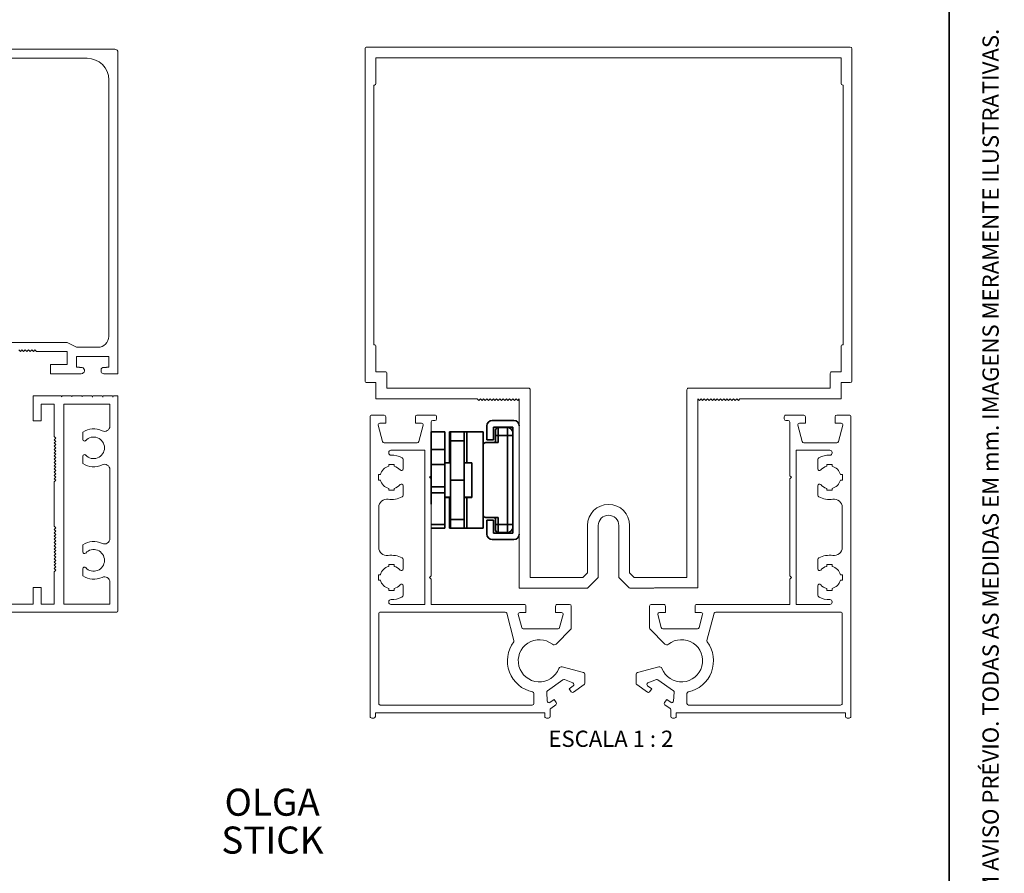
# Paper-space layout 'PG(4)' of a CAD drawing. Units: millimetres. Extents: x 10 to 205, y 4 to 287.
# Drawn here: x 114 to 205, y 94 to 173 of the extents above; entities that cross this region are included whole.
import ezdxf

# ---------------------------------------------------------------- set-up
doc = ezdxf.new("R2010")
doc.units = ezdxf.units.MM
doc.layers.add('GHOST', color=9, linetype='Continuous')
doc.layers.add('TEXTOS_EM_PORTUGUES', color=7, linetype='Continuous')
doc.layers.add('LAYOUT_', color=7, linetype='Continuous', lineweight=35)
doc.styles.add('SLDTEXTSTYLE0', font='TXT', dxfattribs={"width": 0.7})
doc.styles.add('SLDTEXTSTYLE2', font='TXT', dxfattribs={"width": 0.65})

psp = doc.layouts.new('PG(4)')

# ---------------------------------------------------------------- linework, layer by layer
at = {"color": 7, "linetype": 'Continuous', "lineweight": 35}
for p, q in [((157.747, 136.071), (159.747, 136.071)), ((152.097, 135.021), (153.347, 135.021)), ((152.097, 133.387), (152.097, 135.021)), ((153.347, 133.387), (153.347, 135.021)), ((153.797, 135.021), (153.897, 135.021)), ((153.797, 134.203), (153.797, 135.021)), ((153.897, 135.021), (155.147, 135.021)), ((153.897, 134.202), (153.897, 135.021)), ((155.147, 135.021), (155.147, 134.202)), ((155.147, 135.021), (155.397, 135.021)), ((155.397, 132.171), (155.397, 135.021)), ((156.897, 135.021), (156.897, 126.121)), ((157.247, 134.271), (157.247, 135.571)), ((157.847, 135.471), (159.647, 135.471)), ((157.847, 134.271), (157.847, 135.471)), ((158.047, 134.671), (158.047, 135.171)), ((158.297, 135.421), (158.297, 134.671)), ((158.297, 135.421), (159.147, 135.421)), ((159.147, 134.671), (159.147, 135.421)), ((159.637, 135.021), (159.647, 135.021)), ((159.647, 135.471), (159.647, 125.671)), ((153.797, 132.171), (153.797, 134.203)), ((153.797, 134.203), (153.897, 134.203)), ((153.897, 134.202), (155.147, 134.202)), ((153.897, 130.571), (153.897, 134.202)), ((155.147, 134.202), (155.147, 130.571)), ((157.147, 134.031), (158.297, 134.031)), ((157.247, 134.271), (157.847, 134.271)), ((158.047, 134.671), (158.297, 134.671)), ((158.047, 134.031), (158.047, 134.671)), ((158.297, 134.671), (158.297, 134.031)), ((158.297, 134.671), (159.147, 134.671)), ((159.147, 126.471), (159.147, 134.671)), ((159.147, 134.671), (159.647, 134.671)), ((152.097, 133.387), (153.347, 133.387)), ((152.097, 132.003), (152.097, 133.387)), ((153.347, 132.003), (153.347, 133.387)), ((152.097, 132.003), (153.347, 132.003)), ((152.097, 129.938), (152.097, 132.003)), ((153.897, 132.171), (153.347, 132.171)), ((153.347, 129.938), (153.347, 132.003)), ((155.847, 132.171), (155.147, 132.171)), ((155.847, 128.974), (155.847, 132.171)), ((153.897, 126.939), (153.897, 130.571)), ((153.897, 130.571), (155.147, 130.571)), ((155.147, 130.571), (155.147, 126.939)), ((152.097, 129.938), (153.347, 129.938)), ((152.097, 129.938), (152.097, 129.391)), ((152.097, 129.391), (153.347, 129.391)), ((152.097, 128.342), (152.097, 129.391)), ((153.347, 129.938), (153.347, 129.391)), ((153.347, 126.449), (153.347, 129.391)), ((153.897, 128.974), (153.347, 128.974)), ((153.347, 128.971), (153.897, 128.971)), ((153.797, 126.938), (153.797, 128.971)), ((155.847, 128.974), (155.147, 128.974)), ((155.147, 128.971), (155.847, 128.971)), ((155.397, 126.121), (155.397, 128.971)), ((155.847, 128.971), (155.847, 128.974)), ((153.797, 126.121), (153.797, 126.938)), ((153.797, 126.938), (153.897, 126.938)), ((153.897, 126.939), (155.147, 126.939)), ((153.897, 126.121), (153.897, 126.939)), ((155.147, 126.939), (155.147, 126.121)), ((157.147, 127.11), (158.297, 127.11)), ((157.847, 126.871), (157.247, 126.871)), ((157.247, 125.571), (157.247, 126.871)), ((157.847, 125.671), (157.847, 126.871)), ((158.047, 126.471), (158.047, 127.11)), ((158.297, 127.11), (158.297, 126.471)), ((152.097, 126.449), (153.347, 126.449)), ((152.097, 126.121), (153.347, 126.121)), ((153.347, 126.121), (153.347, 126.449)), ((153.797, 126.121), (153.897, 126.121)), ((153.897, 126.121), (155.147, 126.121)), ((155.147, 126.121), (155.397, 126.121)), ((159.647, 125.671), (157.847, 125.671)), ((158.047, 125.971), (158.047, 126.471)), ((158.047, 126.471), (158.297, 126.471)), ((158.297, 126.471), (158.297, 125.721)), ((158.297, 126.471), (159.147, 126.471)), ((158.297, 125.721), (159.147, 125.721)), ((159.147, 126.471), (159.647, 126.471)), ((159.147, 125.721), (159.147, 126.471)), ((159.637, 126.121), (159.647, 126.121)), ((157.747, 125.071), (159.747, 125.071))]:
    psp.add_line(p, q, dxfattribs=at)
for centre, radius, start, end in [((157.747, 135.571), 0.5, 90, 180), ((159.747, 135.571), 0.5, 360, 90), ((158.297, 135.171), 0.25, 90, 180), ((159.147, 134.921), 0.5, 360, 90), ((157.147, 133.781), 0.25, 90, 180), ((157.147, 127.36), 0.25, 180, 270), ((158.297, 125.971), 0.25, 180, 270), ((159.147, 126.221), 0.5, 270, 360), ((157.747, 125.571), 0.5, 180, 270), ((159.747, 125.571), 0.5, 270, 360)]:
    psp.add_arc(centre, radius, start, end, dxfattribs=at)
for points, knots in [([(155.397, 135.021), (155.506, 135.021), (155.725, 135.021), (156.028, 135.021), (156.291, 135.021), (156.579, 135.021), (156.838, 135.021), (156.878, 135.021), (156.897, 135.021)], [0, 0, 0, 0, 0.124894, 0.25031, 0.375795, 0.500496, 0.750222, 1, 1, 1, 1]), ([(157.933, 134.031), (157.954, 134.05), (157.987, 134.081), (158.031, 134.09), (158.047, 134.093)], [0, 0, 0, 0, 0.62356, 1, 1, 1, 1]), ([(158.047, 127.048), (158.031, 127.051), (157.987, 127.06), (157.954, 127.091), (157.933, 127.11)], [0, 0, 0, 0, 0.376322, 1, 1, 1, 1]), ([(156.897, 126.121), (156.878, 126.121), (156.839, 126.121), (156.58, 126.121), (156.292, 126.121), (156.026, 126.121), (155.725, 126.121), (155.505, 126.121), (155.397, 126.121)], [0, 0, 0, 0, 0.248661, 0.497626, 0.62601, 0.748425, 0.876336, 1, 1, 1, 1])]:
    psp.add_open_spline(points, degree=3, knots=knots, dxfattribs=at)
at = {"layer": 'GHOST', "linetype": 'Continuous', "lineweight": 18}
for p, q in [((122.843, 170.393), (85.893, 170.392)), ((145.997, 170.421), (145.997, 139.721)), ((190.847, 170.571), (146.147, 170.571)), ((190.997, 139.721), (190.997, 170.421)), ((120.293, 169.543), (88.493, 169.542)), ((123.143, 140.393), (123.143, 170.093)), ((189.997, 169.571), (146.997, 169.571)), ((146.997, 169.571), (146.997, 167.221)), ((189.997, 167.221), (189.997, 169.571)), ((122.293, 143.843), (122.293, 167.543)), ((146.847, 167.071), (146.797, 167.071)), ((146.797, 167.071), (146.797, 143.071)), ((190.197, 167.071), (190.147, 167.071)), ((190.197, 143.071), (190.197, 167.071)), ((108.543, 143.293), (118.443, 143.293)), ((118.443, 143.293), (119.293, 142.843)), ((146.797, 143.071), (146.847, 143.071)), ((146.997, 142.921), (146.997, 140.571)), ((189.997, 140.571), (189.997, 142.921)), ((190.197, 143.071), (190.147, 143.071)), ((113.968, 142.593), (114.118, 142.443)), ((114.118, 142.443), (114.268, 142.593)), ((114.268, 142.593), (114.418, 142.443)), ((114.418, 142.443), (114.568, 142.593)), ((114.568, 142.593), (114.718, 142.443)), ((114.718, 142.443), (114.868, 142.593)), ((114.868, 142.593), (115.018, 142.443)), ((115.018, 142.443), (115.168, 142.593)), ((115.168, 142.593), (115.318, 142.443)), ((115.318, 142.443), (115.468, 142.593)), ((115.468, 142.593), (115.618, 142.443)), ((115.618, 142.443), (118.443, 142.443)), ((118.443, 142.443), (118.443, 141.243)), ((119.293, 142.843), (121.293, 142.843)), ((118.443, 141.243), (116.893, 141.243)), ((116.893, 141.243), (116.893, 140.393)), ((119.293, 140.993), (119.293, 141.993)), ((119.293, 141.993), (122.293, 141.993)), ((122.293, 141.993), (122.293, 140.993)), ((116.893, 140.393), (119.743, 140.393)), ((119.58, 140.993), (119.293, 140.993)), ((119.58, 140.993), (119.58, 140.982)), ((119.58, 140.982), (119.825, 140.982)), ((121.579, 140.551), (121.58, 140.835)), ((121.749, 140.978), (122.08, 140.977)), ((121.843, 140.393), (123.143, 140.393)), ((122.293, 140.993), (122.08, 140.993)), ((122.08, 140.977), (122.08, 140.993)), ((146.997, 140.571), (147.847, 140.571)), ((147.997, 140.421), (147.997, 139.071)), ((188.997, 139.071), (188.997, 140.421)), ((189.147, 140.571), (189.997, 140.571)), ((146.147, 139.571), (146.997, 139.571)), ((146.997, 139.571), (146.997, 138.071)), ((189.997, 139.571), (190.847, 139.571)), ((189.997, 138.071), (189.997, 139.571)), ((147.997, 139.071), (161.097, 139.071)), ((161.247, 138.921), (161.247, 121.571)), ((175.747, 121.571), (175.747, 138.921)), ((175.897, 139.071), (188.997, 139.071)), ((115.295, 138.347), (115.295, 136.047)), ((117.89, 138.347), (115.295, 138.347)), ((116.045, 137.597), (117.245, 137.597)), ((116.045, 136.047), (116.045, 137.597)), ((117.245, 137.597), (117.245, 134.597)), ((117.89, 138.347), (117.929, 138.251)), ((117.929, 138.251), (117.97, 138.347)), ((118.839, 138.347), (117.97, 138.347)), ((118.145, 137.597), (122.395, 137.597)), ((118.145, 119.097), (118.145, 137.597)), ((118.839, 138.347), (118.879, 138.248)), ((118.879, 138.248), (118.921, 138.347)), ((119.787, 138.347), (118.921, 138.347)), ((119.787, 138.347), (119.829, 138.245)), ((119.829, 138.245), (119.872, 138.347)), ((120.736, 138.347), (119.872, 138.347)), ((120.736, 138.347), (120.779, 138.242)), ((120.779, 138.242), (120.823, 138.347)), ((121.685, 138.347), (120.823, 138.347)), ((121.685, 138.347), (121.729, 138.239)), ((121.729, 138.239), (121.775, 138.347)), ((122.634, 138.347), (121.775, 138.347)), ((122.395, 137.597), (122.395, 135.562)), ((122.634, 138.347), (122.679, 138.236)), ((122.679, 138.236), (122.726, 138.347)), ((123.145, 138.347), (122.726, 138.347)), ((123.145, 138.347), (123.145, 138.347)), ((123.145, 118.547), (123.145, 138.347)), ((146.997, 138.071), (147.297, 138.071)), ((146.997, 138.071), (146.997, 138.071)), ((147.297, 138.071), (147.597, 138.071)), ((147.297, 138.071), (147.297, 138.071)), ((147.297, 138.071), (147.297, 138.071)), ((147.597, 138.071), (147.897, 138.071)), ((147.597, 138.071), (147.597, 138.071)), ((147.597, 138.071), (147.597, 138.071)), ((147.897, 138.071), (148.197, 138.071)), ((147.897, 138.071), (147.897, 138.071)), ((147.897, 138.071), (147.897, 138.071)), ((148.197, 138.071), (148.497, 138.071)), ((148.197, 138.071), (148.197, 138.071)), ((148.197, 138.071), (148.197, 138.071)), ((148.497, 138.071), (148.797, 138.071)), ((148.497, 138.071), (148.497, 138.071)), ((148.497, 138.071), (148.497, 138.071)), ((148.797, 138.071), (149.097, 138.071)), ((148.797, 138.071), (148.797, 138.071)), ((148.797, 138.071), (148.797, 138.071)), ((149.097, 138.071), (149.397, 138.071)), ((149.097, 138.071), (149.097, 138.071)), ((149.097, 138.071), (149.097, 138.071)), ((149.397, 138.071), (149.697, 138.071)), ((149.397, 138.071), (149.397, 138.071)), ((149.397, 138.071), (149.397, 138.071)), ((149.697, 138.071), (149.997, 138.071)), ((149.697, 138.071), (149.697, 138.071)), ((149.697, 138.071), (149.697, 138.071)), ((149.997, 138.071), (150.297, 138.071)), ((149.997, 138.071), (149.997, 138.071)), ((149.997, 138.071), (149.997, 138.071)), ((150.297, 138.071), (150.597, 138.071)), ((150.297, 138.071), (150.297, 138.071)), ((150.297, 138.071), (150.297, 138.071)), ((150.597, 138.071), (150.897, 138.071)), ((150.597, 138.071), (150.597, 138.071)), ((150.597, 138.071), (150.597, 138.071)), ((150.897, 138.071), (156.347, 138.071)), ((150.897, 138.071), (150.897, 138.071)), ((156.347, 138.071), (156.497, 137.921)), ((156.497, 137.921), (156.647, 138.071)), ((156.647, 138.071), (156.797, 137.921)), ((156.797, 137.921), (156.947, 138.071)), ((156.947, 138.071), (157.097, 137.921)), ((157.097, 137.921), (157.247, 138.071)), ((157.247, 138.071), (157.397, 137.921)), ((157.397, 137.921), (157.547, 138.071)), ((157.547, 138.071), (157.697, 137.921)), ((157.697, 137.921), (157.847, 138.071)), ((157.847, 138.071), (157.997, 137.921)), ((157.997, 137.921), (158.147, 138.071)), ((158.147, 138.071), (158.297, 137.921)), ((158.297, 137.921), (158.447, 138.071)), ((158.447, 138.071), (158.597, 137.921)), ((158.597, 137.921), (158.747, 138.071)), ((158.747, 138.071), (158.897, 137.921)), ((158.897, 137.921), (159.047, 138.071)), ((159.047, 138.071), (159.197, 137.921)), ((159.197, 137.921), (159.347, 138.071)), ((159.347, 138.071), (159.497, 137.921)), ((159.497, 137.921), (159.647, 138.071)), ((159.647, 138.071), (159.797, 137.921)), ((159.797, 137.921), (159.947, 138.071)), ((159.947, 138.071), (160.097, 137.921)), ((160.097, 137.921), (160.247, 138.071)), ((160.247, 138.071), (160.247, 120.584)), ((176.747, 138.071), (176.897, 137.921)), ((176.747, 120.598), (176.747, 138.071)), ((176.897, 137.921), (177.047, 138.071)), ((177.047, 138.071), (177.197, 137.921)), ((177.197, 137.921), (177.347, 138.071)), ((177.347, 138.071), (177.497, 137.921)), ((177.497, 137.921), (177.647, 138.071)), ((177.647, 138.071), (177.797, 137.921)), ((177.797, 137.921), (177.947, 138.071)), ((177.947, 138.071), (178.097, 137.921)), ((178.097, 137.921), (178.247, 138.071)), ((178.247, 138.071), (178.397, 137.921)), ((178.397, 137.921), (178.547, 138.071)), ((178.547, 138.071), (178.697, 137.921)), ((178.697, 137.921), (178.847, 138.071)), ((178.847, 138.071), (178.997, 137.921)), ((178.997, 137.921), (179.147, 138.071)), ((179.147, 138.071), (179.297, 137.921)), ((179.297, 137.921), (179.447, 138.071)), ((179.447, 138.071), (179.597, 137.921)), ((179.597, 137.921), (179.747, 138.071)), ((179.747, 138.071), (179.897, 137.921)), ((179.897, 137.921), (180.047, 138.071)), ((180.047, 138.071), (180.197, 137.921)), ((180.197, 137.921), (180.347, 138.071)), ((180.347, 138.071), (180.497, 137.921)), ((180.497, 137.921), (180.647, 138.071)), ((180.647, 138.071), (186.097, 138.071)), ((186.097, 138.071), (186.098, 138.07)), ((186.397, 138.07), (186.098, 138.07)), ((186.397, 138.071), (186.398, 138.07)), ((186.397, 138.07), (186.397, 138.071)), ((186.697, 138.07), (186.398, 138.07)), ((186.697, 138.071), (186.698, 138.07)), ((186.697, 138.07), (186.697, 138.071)), ((186.997, 138.07), (186.698, 138.07)), ((186.997, 138.071), (186.998, 138.07)), ((186.997, 138.07), (186.997, 138.071)), ((187.296, 138.07), (186.998, 138.07)), ((187.296, 138.07), (187.297, 138.071)), ((187.297, 138.071), (187.298, 138.07)), ((187.596, 138.07), (187.298, 138.07)), ((187.596, 138.07), (187.597, 138.071)), ((187.597, 138.071), (187.598, 138.07)), ((187.896, 138.069), (187.598, 138.07)), ((187.896, 138.069), (187.897, 138.071)), ((187.897, 138.071), (187.899, 138.069)), ((188.196, 138.069), (187.899, 138.069)), ((188.196, 138.069), (188.197, 138.071)), ((188.197, 138.071), (188.199, 138.069)), ((188.496, 138.069), (188.199, 138.069)), ((188.496, 138.069), (188.497, 138.071)), ((188.497, 138.071), (188.499, 138.069)), ((188.796, 138.069), (188.499, 138.069)), ((188.796, 138.069), (188.797, 138.071)), ((188.797, 138.071), (188.799, 138.069)), ((189.096, 138.069), (188.799, 138.069)), ((189.096, 138.069), (189.097, 138.071)), ((189.097, 138.071), (189.099, 138.069)), ((189.395, 138.069), (189.099, 138.069)), ((189.395, 138.069), (189.397, 138.071)), ((189.397, 138.071), (189.399, 138.069)), ((189.695, 138.069), (189.399, 138.069)), ((189.695, 138.069), (189.697, 138.071)), ((189.697, 138.071), (189.699, 138.069)), ((189.995, 138.068), (189.699, 138.069)), ((189.995, 138.068), (189.997, 138.071)), ((146.943, 136.571), (146.597, 136.571)), ((147.747, 136.571), (146.947, 136.571)), ((150.796, 136.571), (151.462, 136.571)), ((152.447, 136.571), (151.462, 136.571)), ((184.897, 136.571), (185.882, 136.571)), ((186.548, 136.571), (185.882, 136.571)), ((189.597, 136.571), (190.397, 136.571)), ((190.401, 136.571), (190.747, 136.571)), ((115.295, 136.047), (116.045, 136.047)), ((146.447, 136.421), (146.447, 119.275)), ((147.6, 134.132), (147.198, 135.632)), ((147.343, 135.821), (147.897, 135.821)), ((147.897, 135.821), (147.897, 136.421)), ((150.647, 136.421), (150.647, 135.821)), ((150.647, 135.821), (151.202, 135.821)), ((151.347, 135.632), (150.945, 134.132)), ((152.097, 135.021), (152.097, 135.921)), ((152.247, 136.071), (152.447, 136.071)), ((152.597, 136.221), (152.597, 136.421)), ((184.747, 136.221), (184.747, 136.421)), ((185.097, 136.071), (184.897, 136.071)), ((185.247, 130.971), (185.247, 135.921)), ((185.998, 135.632), (186.4, 134.132)), ((186.697, 135.821), (186.143, 135.821)), ((186.697, 136.421), (186.697, 135.821)), ((189.447, 135.821), (189.447, 136.421)), ((190.002, 135.821), (189.447, 135.821)), ((189.745, 134.132), (190.147, 135.632)), ((190.897, 136.421), (190.897, 119.275)), ((119.895, 134.983), (119.895, 134.322)), ((117.245, 134.597), (117.395, 134.447)), ((117.395, 134.447), (117.245, 134.297)), ((117.245, 134.297), (117.395, 134.147)), ((117.395, 134.147), (117.245, 133.997)), ((117.245, 133.997), (117.395, 133.847)), ((117.395, 133.847), (117.245, 133.697)), ((119.895, 134.322), (119.895, 134.322)), ((150.8, 134.021), (147.745, 134.021)), ((186.545, 134.021), (189.6, 134.021)), ((117.245, 133.697), (117.395, 133.547)), ((117.395, 133.547), (117.245, 133.397)), ((117.245, 133.397), (117.395, 133.247)), ((117.395, 133.247), (117.245, 133.097)), ((117.245, 133.097), (117.395, 132.947)), ((117.395, 132.947), (117.245, 132.797)), ((148.181, 133.07), (148.181, 133.12)), ((148.381, 133.321), (151.497, 133.321)), ((151.497, 119.071), (151.497, 133.321)), ((188.964, 133.321), (185.847, 133.321)), ((185.847, 119.071), (185.847, 133.321)), ((189.164, 133.07), (189.164, 133.12)), ((117.245, 132.797), (117.395, 132.647)), ((117.395, 132.647), (117.245, 132.497)), ((117.245, 132.497), (117.395, 132.347)), ((117.395, 132.347), (117.245, 132.197)), ((117.245, 132.197), (117.395, 132.047)), ((117.395, 132.047), (117.245, 131.897)), ((119.895, 132.772), (119.895, 132.111)), ((119.895, 132.771), (119.895, 132.772)), ((119.895, 132.111), (119.895, 132.111)), ((148.681, 132.021), (148.181, 132.021)), ((148.181, 131.84), (148.181, 132.021)), ((148.681, 131.84), (148.681, 132.021)), ((149.497, 132.485), (149.497, 131.596)), ((187.847, 132.485), (187.847, 131.596)), ((188.664, 132.021), (189.164, 132.021)), ((188.664, 131.84), (188.664, 132.021)), ((189.164, 131.84), (189.164, 132.021)), ((117.245, 131.897), (117.395, 131.747)), ((117.395, 131.747), (117.245, 131.597)), ((117.245, 131.597), (117.395, 131.447)), ((117.395, 131.447), (117.245, 131.297)), ((117.245, 131.297), (117.395, 131.147)), ((117.395, 131.147), (117.245, 130.997)), ((122.395, 131.531), (122.395, 125.162)), ((117.245, 130.997), (117.395, 130.847)), ((117.395, 130.847), (117.245, 130.697)), ((117.245, 130.697), (117.395, 130.547)), ((117.395, 130.547), (117.245, 130.397)), ((117.245, 130.397), (117.245, 126.297)), ((147.231, 131.071), (147.411, 131.071)), ((147.231, 131.071), (147.231, 130.571)), ((147.231, 130.571), (147.411, 130.571)), ((151.947, 130.821), (152.097, 130.971)), ((152.097, 130.671), (151.947, 130.821)), ((185.397, 130.821), (185.247, 130.971)), ((185.247, 130.671), (185.397, 130.821)), ((185.247, 121.721), (185.247, 130.671)), ((190.114, 131.071), (189.933, 131.071)), ((190.114, 130.571), (189.933, 130.571)), ((190.114, 131.071), (190.114, 130.571)), ((148.181, 129.621), (148.181, 129.801)), ((148.181, 129.621), (148.681, 129.621)), ((148.681, 129.621), (148.681, 129.801)), ((149.497, 130.046), (149.497, 129.156)), ((187.847, 130.046), (187.847, 129.156)), ((188.664, 129.621), (188.664, 129.801)), ((189.164, 129.621), (188.664, 129.621)), ((189.164, 129.621), (189.164, 129.801)), ((147.247, 128.053), (147.247, 124.337)), ((152.097, 121.721), (152.097, 128.342)), ((190.097, 128.053), (190.097, 124.337)), ((117.245, 126.297), (117.395, 126.147)), ((117.395, 126.147), (117.245, 125.997)), ((117.245, 125.997), (117.395, 125.847)), ((117.395, 125.847), (117.245, 125.697)), ((117.245, 125.697), (117.395, 125.547)), ((166.547, 121.985), (166.547, 126.371)), ((167.547, 126.371), (167.547, 121.633)), ((169.447, 126.371), (169.447, 121.633)), ((170.447, 126.371), (170.447, 121.985)), ((117.395, 125.547), (117.245, 125.397)), ((117.245, 125.397), (117.395, 125.247)), ((117.395, 125.247), (117.245, 125.097)), ((117.245, 125.097), (117.395, 124.947)), ((117.395, 124.947), (117.245, 124.797)), ((117.245, 124.797), (117.395, 124.646)), ((122.395, 125.162), (122.395, 125.162)), ((117.395, 124.646), (117.245, 124.496)), ((117.245, 124.496), (117.395, 124.346)), ((117.395, 124.346), (117.245, 124.196)), ((117.245, 124.196), (117.395, 124.046)), ((117.395, 124.046), (117.245, 123.896)), ((117.245, 123.896), (117.395, 123.746)), ((119.895, 124.583), (119.895, 123.922)), ((119.895, 123.922), (119.895, 123.922)), ((117.395, 123.746), (117.245, 123.596)), ((117.245, 123.596), (117.395, 123.446)), ((117.395, 123.446), (117.245, 123.296)), ((117.245, 123.296), (117.395, 123.146)), ((117.395, 123.146), (117.245, 122.996)), ((117.245, 122.996), (117.395, 122.846)), ((149.497, 123.235), (149.497, 122.346)), ((187.847, 123.235), (187.847, 122.346)), ((117.395, 122.846), (117.245, 122.696)), ((117.245, 122.696), (117.395, 122.546)), ((117.395, 122.546), (117.245, 122.396)), ((117.245, 122.396), (117.395, 122.246)), ((117.395, 122.246), (117.245, 122.096)), ((117.245, 122.096), (117.245, 119.097)), ((119.895, 122.372), (119.895, 121.711)), ((119.895, 122.371), (119.895, 122.372)), ((148.681, 122.771), (148.181, 122.771)), ((148.181, 122.771), (148.181, 122.59)), ((148.681, 122.59), (148.681, 122.771)), ((166.133, 121.571), (166.547, 121.985)), ((170.447, 121.985), (170.862, 121.571)), ((188.664, 122.771), (189.164, 122.771)), ((188.664, 122.59), (188.664, 122.771)), ((189.164, 122.771), (189.164, 122.59)), ((119.895, 121.711), (119.895, 121.711)), ((122.395, 121.131), (122.395, 119.097)), ((147.411, 121.821), (147.231, 121.821)), ((147.231, 121.821), (147.231, 121.321)), ((147.231, 121.321), (147.411, 121.321)), ((151.947, 121.571), (152.097, 121.721)), ((152.097, 121.421), (151.947, 121.571)), ((152.097, 119.071), (152.097, 121.421)), ((161.247, 121.571), (166.133, 121.571)), ((166.591, 120.615), (167.503, 121.527)), ((169.447, 121.633), (169.447, 121.633)), ((169.491, 121.527), (170.403, 120.615)), ((170.862, 121.571), (175.747, 121.571)), ((185.397, 121.571), (185.247, 121.721)), ((185.247, 121.421), (185.397, 121.571)), ((185.247, 119.071), (185.247, 121.421)), ((189.933, 121.821), (190.114, 121.821)), ((190.114, 121.321), (189.933, 121.321)), ((190.114, 121.821), (190.114, 121.321)), ((115.295, 120.647), (115.295, 119.097)), ((116.045, 120.647), (115.295, 120.647)), ((116.045, 119.097), (116.045, 120.647)), ((148.181, 120.551), (148.181, 120.371)), ((148.181, 120.371), (148.681, 120.371)), ((148.681, 120.371), (148.681, 120.551)), ((149.497, 120.796), (149.497, 119.936)), ((160.247, 120.584), (164.239, 120.584)), ((164.299, 120.571), (166.485, 120.571)), ((170.403, 120.615), (170.403, 120.615)), ((170.51, 120.571), (172.65, 120.571)), ((176.747, 120.598), (172.739, 120.6)), ((187.847, 120.796), (187.847, 119.936)), ((188.664, 120.371), (188.664, 120.551)), ((189.164, 120.371), (188.664, 120.371)), ((189.164, 120.551), (189.164, 120.371)), ((146.447, 119.275), (146.447, 108.721)), ((148.181, 119.321), (148.181, 119.27)), ((189.164, 119.321), (189.164, 119.27)), ((190.897, 119.275), (190.897, 108.721)), ((115.295, 119.097), (107.145, 119.097)), ((107.645, 118.347), (122.945, 118.347)), ((117.245, 119.097), (116.045, 119.097)), ((122.395, 119.097), (118.145, 119.097)), ((158.934, 118.371), (147.397, 118.371)), ((148.381, 119.071), (151.497, 119.071)), ((160.697, 119.071), (152.097, 119.071)), ((160.847, 118.321), (160.847, 118.921)), ((163.597, 118.921), (163.597, 118.321)), ((164.897, 119.071), (163.747, 119.071)), ((165.047, 116.883), (165.047, 118.921)), ((172.297, 116.883), (172.297, 118.921)), ((172.447, 119.071), (173.597, 119.071)), ((173.747, 118.921), (173.747, 118.321)), ((176.497, 118.321), (176.497, 118.921)), ((176.647, 119.071), (185.247, 119.071)), ((178.411, 118.371), (189.947, 118.371)), ((188.964, 119.071), (185.847, 119.071)), ((147.247, 118.221), (147.247, 109.921)), ((159.75, 115.753), (159.079, 118.259)), ((160.469, 116.932), (160.148, 118.132)), ((160.293, 118.321), (160.847, 118.321)), ((163.597, 118.321), (164.152, 118.321)), ((164.297, 118.132), (163.975, 116.932)), ((173.048, 118.132), (173.37, 116.932)), ((173.747, 118.321), (173.193, 118.321)), ((177.052, 118.321), (176.497, 118.321)), ((176.875, 116.932), (177.197, 118.132)), ((177.595, 115.753), (178.266, 118.259)), ((190.097, 118.221), (190.097, 109.921)), ((163.83, 116.821), (160.614, 116.821)), ((163.643, 115.416), (165.003, 116.777)), ((165.047, 116.883), (165.047, 116.883)), ((172.297, 116.883), (172.297, 116.883)), ((173.702, 115.416), (172.341, 116.777)), ((173.514, 116.821), (176.73, 116.821)), ((166.186, 112.775), (164.209, 113.305)), ((171.159, 112.775), (173.136, 113.305)), ((162.84, 111.086), (164.283, 112.116)), ((164.426, 112.133), (165.202, 111.828)), ((166.297, 111.787), (166.297, 112.63)), ((171.047, 111.787), (171.047, 112.63)), ((172.919, 112.133), (172.142, 111.828)), ((174.505, 111.086), (173.061, 112.116)), ((165.235, 111.566), (164.849, 111.291)), ((164.849, 111.291), (165.052, 111.006)), ((165.261, 110.971), (166.234, 111.665)), ((172.083, 110.971), (171.11, 111.665)), ((172.11, 111.566), (172.496, 111.291)), ((172.496, 111.291), (172.292, 111.006)), ((161.597, 109.921), (161.597, 110.84)), ((162.835, 110.135), (162.777, 110.953)), ((163.465, 110.304), (163.072, 110.024)), ((163.668, 110.019), (163.465, 110.304)), ((173.676, 110.019), (173.88, 110.304)), ((173.88, 110.304), (174.273, 110.024)), ((174.509, 110.135), (174.568, 110.953)), ((175.747, 109.921), (175.747, 110.84)), ((147.397, 109.771), (161.447, 109.771)), ((162.835, 110.135), (162.835, 110.135)), ((163.097, 108.721), (163.097, 109.35)), ((163.16, 109.472), (163.633, 109.81)), ((163.16, 109.472), (163.16, 109.472)), ((163.633, 109.81), (163.633, 109.81)), ((174.184, 109.472), (173.711, 109.81)), ((173.711, 109.81), (173.711, 109.81)), ((174.184, 109.472), (174.184, 109.472)), ((174.247, 108.721), (174.247, 109.35)), ((174.509, 110.135), (174.509, 110.135)), ((189.947, 109.771), (175.897, 109.771)), ((146.597, 108.571), (146.797, 108.571)), ((146.947, 109.071), (162.597, 109.071)), ((146.947, 108.721), (146.947, 109.071)), ((162.597, 109.071), (162.597, 108.721)), ((162.747, 108.571), (162.947, 108.571)), ((174.597, 108.571), (174.397, 108.571)), ((190.397, 109.071), (174.747, 109.071)), ((174.747, 109.071), (174.747, 108.721)), ((190.397, 108.721), (190.397, 109.071)), ((190.747, 108.571), (190.547, 108.571))]:
    psp.add_line(p, q, dxfattribs=at)
for centre, radius, start, end in [((122.843, 170.093), 0.3, 359.99874, 89.99874), ((146.147, 170.421), 0.15, 89.99991, 179.99998), ((190.847, 170.421), 0.15, 360, 89.99593), ((120.293, 167.543), 2, 0.00069, 90.00069), ((146.847, 167.221), 0.15, 270, 359.99974), ((190.147, 167.221), 0.15, 179.99996, 269.91651), ((121.293, 143.843), 1, 270.00238, 0.00375), ((146.847, 142.921), 0.15, 360, 90.08349), ((190.147, 142.921), 0.15, 90, 180.00022), ((119.743, 140.693), 0.3, 270.00327, 74.3006), ((121.843, 140.693), 0.3, 208.18685, 269.9988), ((121.843, 140.693), 0.3, 108.28536, 151.58224), ((147.847, 140.421), 0.15, 360, 90.00491), ((189.147, 140.421), 0.15, 89.99996, 180.00042), ((146.147, 139.721), 0.15, 179.99998, 270), ((190.847, 139.721), 0.15, 270.00491, 0.00002), ((161.097, 138.921), 0.15, 360, 90.00032), ((175.897, 138.921), 0.15, 89.99996, 180), ((146.597, 136.421), 0.15, 89.99637, 180), ((146.947, 136.721), 0.15, 268.50504, 270), ((147.747, 136.421), 0.15, 359.99887, 89.99637), ((150.797, 136.421), 0.15, 94.24282, 180), ((150.796, 136.421), 0.15, 90.00407, 93.82722), ((152.447, 136.421), 0.15, 359.99662, 89.99747), ((184.897, 136.421), 0.15, 90.00253, 180.00338), ((186.548, 136.421), 0.15, 86.17278, 89.99593), ((186.547, 136.421), 0.15, 360, 85.75718), ((189.597, 136.421), 0.15, 90.00363, 180.00113), ((190.397, 136.721), 0.15, 270, 271.49496), ((190.747, 136.421), 0.15, 360, 90.00363), ((147.343, 135.671), 0.15, 90, 194.99841), ((151.202, 135.671), 0.15, 344.99996, 90.00753), ((152.247, 135.921), 0.15, 90.02088, 179.99986), ((152.447, 136.221), 0.15, 270.02088, 359.99662), ((184.897, 136.221), 0.15, 180.00338, 269.97912), ((185.097, 135.921), 0.15, 0.00014, 89.97912), ((186.143, 135.671), 0.15, 89.99247, 195.00004), ((190.002, 135.671), 0.15, 345.00159, 90), ((120.895, 133.547), 1.75, 63.61188, 124.84959), ((121.895, 135.562), 0.5, 243.61205, 359.99987), ((120.045, 134.322), 0.15, 179.99983, 317.6244), ((120.895, 133.547), 1, 222.37509, 137.62442), ((147.745, 134.171), 0.15, 194.99841, 269.99863), ((150.8, 134.171), 0.15, 269.99863, 344.99996), ((186.545, 134.171), 0.15, 195.00004, 270.00137), ((189.6, 134.171), 0.15, 270.00137, 345.00159), ((120.045, 132.771), 0.15, 42.37508, 179.99984), ((148.381, 133.121), 0.2, 89.99865, 180.04362), ((148.381, 133.07), 0.2, 180.04362, 271.2733), ((188.964, 133.07), 0.2, 268.7267, 359.95638), ((188.964, 133.121), 0.2, 359.95638, 90.00135), ((120.895, 133.547), 1.75, 235.14994, 296.38751), ((121.895, 131.531), 0.5, 0.00148, 116.38946), ((148.431, 130.821), 2.05, 61.17269, 91.2733), ((149.347, 132.485), 0.15, 0.00076, 61.17269), ((187.997, 132.485), 0.15, 118.82731, 179.99924), ((188.914, 130.821), 2.05, 88.7267, 118.82731), ((148.431, 130.821), 1.05, 103.77564, 166.22734), ((148.431, 130.821), 1.05, 40.23466, 76.23333), ((149.347, 131.596), 0.15, 220.23466, 0.00076), ((187.997, 131.596), 0.15, 179.99924, 319.76534), ((188.913, 130.821), 1.05, 103.76667, 139.76534), ((188.913, 130.821), 1.05, 13.77266, 76.22436), ((148.431, 130.821), 1.05, 193.77021, 256.22166), ((149.347, 130.046), 0.15, 0.00076, 139.76996), ((187.997, 130.046), 0.15, 40.23004, 179.99924), ((188.913, 130.821), 1.05, 283.77834, 346.22979), ((148.431, 130.821), 1.05, 283.77413, 319.76996), ((188.914, 130.821), 1.05, 220.23004, 256.22587), ((147.999, 128.053), 0.751, 81.11888, 180.00021), ((148.431, 130.821), 2.05, 261.11888, 298.829), ((149.347, 129.156), 0.15, 298.829, 0.00076), ((187.997, 129.156), 0.15, 179.99924, 241.171), ((188.914, 130.821), 2.05, 241.171, 278.88112), ((189.346, 128.053), 0.751, 359.99979, 98.88112), ((168.497, 126.371), 1.95, 360, 180), ((168.497, 126.371), 0.95, 360, 180), ((120.895, 123.147), 1.75, 63.6119, 124.84959), ((121.895, 125.162), 0.5, 243.61206, 359.99991), ((120.045, 123.922), 0.15, 179.99983, 317.6244), ((120.895, 123.147), 1, 222.37509, 137.62442), ((147.997, 124.337), 0.75, 180.00021, 278.91289), ((189.347, 124.337), 0.75, 261.08711, 359.99979), ((148.431, 121.571), 2.05, 61.17267, 98.91289), ((149.347, 123.235), 0.15, 0.00076, 61.17267), ((187.997, 123.235), 0.15, 118.82733, 179.99924), ((188.914, 121.571), 2.05, 81.08711, 118.82733), ((120.045, 122.371), 0.15, 42.37508, 179.99984), ((148.431, 121.571), 1.05, 103.77564, 166.22734), ((148.431, 121.571), 1.05, 40.23466, 76.23333), ((149.347, 122.346), 0.15, 220.23466, 0.00076), ((187.997, 122.346), 0.15, 179.99924, 319.76534), ((188.913, 121.571), 1.05, 103.76667, 139.76534), ((188.913, 121.571), 1.05, 13.77266, 76.22436), ((120.895, 123.147), 1.75, 235.14994, 296.38765), ((121.895, 121.131), 0.5, 0.00134, 116.38913), ((148.431, 121.571), 1.05, 193.77021, 256.22166), ((167.397, 121.633), 0.15, 315.00249, 359.95994), ((169.597, 121.633), 0.15, 179.98137, 225), ((188.913, 121.571), 1.05, 283.77834, 346.22979), ((148.431, 121.571), 1.05, 283.77415, 319.77003), ((149.347, 120.796), 0.15, 0.0009, 139.77003), ((164.239, 120.434), 0.15, 66.19759, 90), ((166.485, 120.721), 0.15, 270, 315.00249), ((170.51, 120.721), 0.15, 224.96148, 270), ((172.739, 120.45), 0.15, 89.97136, 126.36514), ((187.997, 120.796), 0.15, 40.22997, 179.9991), ((188.914, 121.571), 1.05, 220.22997, 256.22585), ((148.381, 119.321), 0.2, 88.7266, 180.0436), ((148.381, 119.271), 0.2, 180.0436, 270), ((148.431, 121.571), 2.05, 268.7266, 297.91778), ((149.297, 119.936), 0.2, 297.91778, 0.0009), ((188.047, 119.936), 0.2, 179.9991, 242.08222), ((188.914, 121.571), 2.05, 242.08222, 271.2734), ((188.964, 119.321), 0.2, 359.9564, 91.2734), ((188.964, 119.271), 0.2, 270, 359.9564), ((122.945, 118.547), 0.2, 269.99984, 359.99984), ((147.397, 118.221), 0.15, 89.99964, 180.00011), ((158.934, 118.221), 0.15, 14.99963, 89.99964), ((160.697, 118.921), 0.15, 359.99887, 90), ((163.747, 118.921), 0.15, 89.99637, 180), ((164.897, 118.921), 0.15, 359.99967, 89.99637), ((172.447, 118.921), 0.15, 90.00363, 180.00033), ((173.597, 118.921), 0.15, 360, 90.00363), ((176.647, 118.921), 0.15, 90, 180.00113), ((178.411, 118.221), 0.15, 90.00036, 165.00037), ((189.947, 118.221), 0.15, 359.99989, 90.00036), ((160.293, 118.171), 0.15, 90, 194.99737), ((164.152, 118.171), 0.15, 345.00041, 90.00753), ((173.193, 118.171), 0.15, 89.99247, 194.99959), ((177.052, 118.171), 0.15, 345.00263, 90), ((160.614, 116.971), 0.15, 194.99737, 269.9987), ((163.83, 116.971), 0.15, 269.9987, 345.00041), ((164.897, 116.883), 0.15, 315.00129, 360), ((172.447, 116.883), 0.15, 180, 224.99871), ((173.514, 116.971), 0.15, 194.99959, 270.0013), ((176.73, 116.971), 0.15, 270.0013, 345.00263), ((162.097, 113.871), 2.95, 143.50725, 257.89676), ((159.605, 115.714), 0.15, 323.50725, 14.99156), ((162.097, 113.871), 1.95, 51.52418, 338.47525), ((175.247, 113.871), 1.95, 201.52475, 128.47582), ((175.247, 113.871), 2.95, 282.10324, 36.49275), ((177.74, 115.714), 0.15, 165.00844, 216.49275), ((163.466, 115.593), 0.25, 231.52418, 315.00129), ((173.879, 115.593), 0.25, 224.99871, 308.47582), ((164.144, 113.064), 0.25, 74.99763, 158.47525), ((173.201, 113.064), 0.25, 21.52475, 105.00237), ((164.371, 111.994), 0.15, 68.52242, 125.50406), ((166.147, 112.63), 0.15, 359.9992, 74.99763), ((171.197, 112.63), 0.15, 105.00237, 180.0008), ((172.974, 111.994), 0.15, 54.49594, 111.47758), ((162.927, 110.964), 0.15, 125.50406, 184.07091), ((165.147, 111.688), 0.15, 305.50534, 68.52242), ((166.147, 111.787), 0.15, 305.50379, 359.9992), ((171.197, 111.787), 0.15, 180.0008, 234.49621), ((172.197, 111.688), 0.15, 111.47758, 234.49466), ((174.418, 110.964), 0.15, 355.92909, 54.49594), ((161.447, 110.84), 0.15, 359.99916, 77.89676), ((165.174, 111.093), 0.15, 215.51648, 305.50379), ((172.17, 111.093), 0.15, 234.49621, 324.48352), ((175.897, 110.84), 0.15, 102.10324, 180.00084), ((147.397, 109.921), 0.15, 180.00011, 270.0003), ((161.447, 109.921), 0.15, 270.0003, 359.99916), ((162.985, 110.146), 0.15, 184.07061, 305.49235), ((163.247, 109.35), 0.15, 125.50167, 179.99893), ((163.546, 109.932), 0.15, 305.50452, 35.49771), ((173.799, 109.932), 0.15, 144.50229, 234.49548), ((174.097, 109.35), 0.15, 0.00107, 54.49833), ((174.36, 110.146), 0.15, 234.50765, 355.92939), ((175.897, 109.921), 0.15, 180.00084, 269.9997), ((189.947, 109.921), 0.15, 269.9997, 359.99989), ((146.597, 108.721), 0.15, 180.00008, 270.02087), ((146.797, 108.721), 0.15, 270.02087, 360), ((162.747, 108.721), 0.15, 180.00256, 270.02087), ((162.947, 108.721), 0.15, 270.02087, 359.99893), ((174.397, 108.721), 0.15, 180.00107, 269.97913), ((174.597, 108.721), 0.15, 269.97913, 359.99744), ((190.547, 108.721), 0.15, 180, 269.97913), ((190.747, 108.721), 0.15, 269.97913, 359.99992)]:
    psp.add_arc(centre, radius, start, end, dxfattribs=at)
at = {"layer": 'LAYOUT_', "color": 7, "lineweight": 35}
psp.add_line((199.981, 12.999), (199.981, 283.999), dxfattribs=at)

# ---------------------------------------------------------------- texts
at = {"layer": 'LAYOUT_', "insert": (203.066, 50), "char_height": 1.5, "attachment_point": 1, "rotation": 90, "style": 'SLDTEXTSTYLE0'}
psp.add_mtext('RESERVAMOS O DIREITO DE ALTERAÇÕES SEM AVISO PRÉVIO. TODAS AS MEDIDAS EM mm. IMAGENS MERAMENTE ILUSTRATIVAS.', dxfattribs=at)
at = {"layer": 'TEXTOS_EM_PORTUGUES', "attachment_point": 2}
for s, insert, char_height, style in [('ESCALA 1 : 2', (168.709, 107.411), 1.5, 'SLDTEXTSTYLE2'), ('OLGA', (137.399, 102.049), 2.5, 'SLDTEXTSTYLE0'), ('STICK', (137.423, 98.549), 2.5, 'SLDTEXTSTYLE0')]:
    psp.add_mtext(s, dxfattribs=dict(at, insert=insert, char_height=char_height, style=style))

doc.saveas('drawing.dxf')
